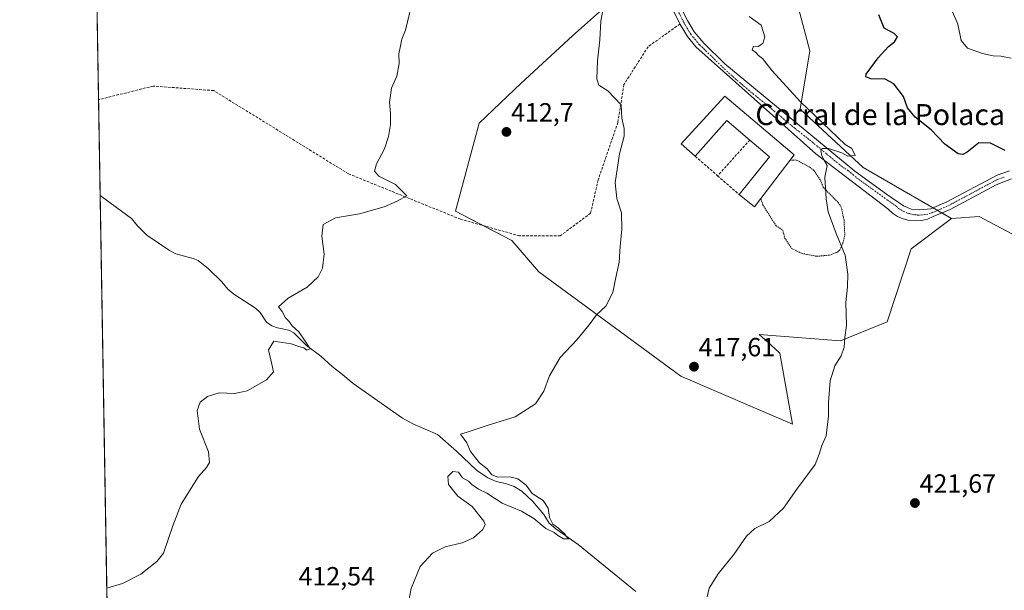
# Model space of a CAD drawing. Units: metres. Extents: x 618189 to 621658, y 4699361 to 4701733.
# Drawn here: x 618192 to 618567, y 4699712 to 4699930 of the extents above; entities that cross this region are included whole.
import ezdxf
from ezdxf.enums import TextEntityAlignment as Align

# ---------------------------------------------------------------- set-up
doc = ezdxf.new("R2010")
doc.units = ezdxf.units.M
doc.header["$MEASUREMENT"] = 0
for name, pattern in [('TRAZO_Y_PUNTO', [1, 0.5, -0.25, 0, -0.25]), ('TRAZOS', [0.75, 0.5, -0.25]), ('TRAZOSX2', [1.5, 1, -0.5])]:
    doc.linetypes.add(name, pattern=pattern)
for name, color, linetype, lineweight in [('Alambrada', 19, 'TRAZOS', 0), ('Camino', 19, 'Continuous', 0), ('Camino Cxs', 19, 'Continuous', 0), ('Camino eje', 39, 'TRAZO_Y_PUNTO', 13), ('Carátula', 7, 'Continuous', 5), ('Comarca CxS', 133, 'Continuous', 0), ('Comunidad Autónoma CxS', 142, 'Continuous', 0), ('Corriente artificial lineal', 5, 'TRAZOSX2', 13), ('Corriente natural lineal', 142, 'Continuous', 13), ('Cultivos herbáceos CxS', 92, 'Continuous', 0), ('Curva de nivel maestra', 36, 'Continuous', 30), ('Curva de nivel normal', 36, 'Continuous', 0), ('Edificación industrial', 135, 'Continuous', 13), ('Edificación industrial Cxs', 135, 'Continuous', 13), ('Municipio CxS', 142, 'Continuous', 0), ('Muro lineal', 1, 'TRAZOSX2', 13), ('Pastizal CxS', 92, 'Continuous', 0), ('Provincia CxS', 1, 'Continuous', 0), ('Punto de cota en terreno', 7, 'Continuous', 0), ('Rótulo de punto de cota en terreno', 19, 'Continuous', 0), ('Suelo desnudo', 252, 'Continuous', 0), ('Suelo desnudo CxS', 43, 'Continuous', 0), ('Texto cartográfico', 19, 'Continuous', 0)]:
    doc.layers.add(name, color=color, linetype=linetype, lineweight=lineweight)
doc.styles.add('Arial', font='txt', dxfattribs={"height": 0.2})

# ---------------------------------------------------------------- blocks, each defined once
blk = doc.blocks.new('*U151')
at = {"layer": 'Cultivos herbáceos CxS', "color": 92, "linetype": 'Continuous', "lineweight": 0}
for points in [[(618431.42, 4699949.01, 416.69), (618402.81, 4699923.57, 414.06), (618383.29, 4699905.49, 412.56), (618367.26, 4699890.34, 411.61), (618358.3, 4699856.78, 410.98), (618379.76, 4699845.65, 412.43), (618390.09, 4699833.73, 413.64), (618444.13, 4699793.97, 417.31), (618486.65, 4699775.69, 419.22), (618481.88, 4699802.72, 418.64), (618478.37, 4699805.88, 418.49), (618473.93, 4699809.87, 418.29), (618504.95, 4699807.47, 419.86), (618522.81, 4699814.64, 421.03), (618531.95, 4699842.47, 421.86), (618547.28, 4699853.99, 423.06), (618557.78, 4699854.79, 423.19), (618580.48, 4699842.75, 424.41)], [(618225.74, 4699695.18, 411.08), (618218.45, 4700125.61, 409.93), (618221.82, 4700126.34, 409.89), (618232.01, 4700126.29, 409.59), (618251.11, 4700094.74, 406.66), (618264.31, 4700114.28, 406.72), (618289.58, 4700158.51, 408.98), (618295.03, 4700162.74, 409.77), (618319.44, 4700155.06, 411.38), (618342.41, 4700148.17, 412.81), (618352.75, 4700159.08, 413.76), (618376.29, 4700180.34, 415.29), (618406.72, 4700199.3, 416.81), (618441.18, 4700224.57, 418.62), (618463, 4700241.81, 419.57), (618495.16, 4700250.43, 420.37), (618498.6, 4700255.02, 420.14)]]:
    blk.add_polyline3d(points, dxfattribs=at)
blk = doc.blocks.new('*U172')
at = {"layer": 'Curva de nivel normal', "color": 36, "linetype": 'Continuous', "lineweight": 0}
blk.add_polyline3d([(618470.23, 4699930.87, 420), (618474.77, 4699927.6, 420), (618476.13, 4699923.22, 420), (618475.44, 4699920.66, 420), (618473.65, 4699919.47, 420), (618471.86, 4699919.66, 420), (618471.37, 4699918.24, 420), (618472.69, 4699917.14, 420), (618473.72, 4699916.05, 420), (618475.23, 4699914.96, 420), (618478.93, 4699910.22, 420), (618489.7, 4699898.37, 420), (618501.03, 4699887.68, 420), (618506.7, 4699882.14, 420), (618509.35, 4699880.63, 420), (618510.51, 4699877.98, 420), (618507.78, 4699877.77, 420), (618505.42, 4699878.94, 420), (618500.44, 4699880.63, 420), (618497.93, 4699880.62, 420), (618497.43, 4699879.76, 420), (618497.84, 4699877.89, 420), (618499.06, 4699875.73, 420), (618499.86, 4699874.19, 420), (618499.05, 4699869.71, 420), (618499.53, 4699861.53, 420), (618500.21, 4699856.6, 420), (618503.36, 4699848.3, 420), (618506.77, 4699840, 420), (618507.71, 4699832.75, 420), (618507.6, 4699827.93, 420), (618507.05, 4699822.05, 420), (618507.3, 4699813.29, 420), (618506.65, 4699808.65, 420), (618506.32, 4699804.98, 420), (618505.26, 4699801.78, 420), (618502.78, 4699797.86, 420), (618501.07, 4699792.26, 420), (618500.41, 4699783.91, 420), (618500.38, 4699778.74, 420), (618499.48, 4699771.31, 420), (618497.82, 4699767.65, 420), (618496.87, 4699764.31, 420), (618495.3, 4699760.31, 420), (618488.27, 4699750.93, 420), (618483.29, 4699743.78, 420), (618477.82, 4699738.6, 420), (618472.36, 4699736, 420), (618469.17, 4699733.09, 420), (618464.39, 4699726.08, 420), (618458.31, 4699718.78, 420), (618454.92, 4699713.32, 420), (618454.11, 4699709.97, 420)], dxfattribs=at)
blk = doc.blocks.new('*U182')
at = {"layer": 'Curva de nivel normal', "color": 36, "linetype": 'Continuous', "lineweight": 0}
blk.add_polyline3d([(618414.62, 4699934.63, 415), (618413.71, 4699929.08, 415), (618413.24, 4699921.96, 415), (618412.36, 4699913.98, 415), (618412.17, 4699907.12, 415), (618412.95, 4699904.77, 415), (618416.32, 4699902.54, 415), (618421.34, 4699897.33, 415), (618421.66, 4699892.18, 415), (618422.56, 4699888.31, 415), (618422.5, 4699885.31, 415), (618420.71, 4699878.65, 415), (618419.09, 4699867.63, 415), (618419.77, 4699861.62, 415), (618421.48, 4699856.11, 415), (618421.7, 4699849.88, 415), (618421.04, 4699843.34, 415), (618420.67, 4699837.34, 415), (618419.32, 4699831.5, 415), (618418.21, 4699825.89, 415), (618415.58, 4699820.58, 415), (618412, 4699817.37, 415), (618409.19, 4699813.58, 415), (618404.51, 4699807.83, 415), (618398.19, 4699801.04, 415), (618394.06, 4699794.16, 415), (618391.98, 4699788.28, 415), (618388.72, 4699783.51, 415), (618380.97, 4699778.48, 415), (618370.34, 4699775.15, 415), (618362.76, 4699772.65, 415), (618360.21, 4699771.92, 415), (618362.61, 4699768.62, 415), (618363.94, 4699765.36, 415), (618367.42, 4699761.04, 415), (618370.4, 4699758.72, 415), (618372.16, 4699756.37, 415), (618374.4, 4699755.51, 415), (618378.97, 4699755.6, 415), (618381.97, 4699754.86, 415), (618385.16, 4699752.44, 415), (618387.52, 4699749.29, 415), (618391.62, 4699746.61, 415), (618393.53, 4699743.76, 415), (618394.14, 4699740.21, 415), (618395.32, 4699737.59, 415), (618397.49, 4699736.15, 415), (618398.65, 4699734.98, 415), (618399.8, 4699734.12, 415), (618400.53, 4699732.8, 415), (618401.57, 4699732, 415), (618399.41, 4699732.07, 415), (618397.3, 4699733.3, 415), (618395.86, 4699734.53, 415), (618392.68, 4699736.02, 415), (618388.08, 4699739.75, 415), (618383.4, 4699742.63, 415), (618376.1, 4699745.65, 415), (618370.24, 4699749.46, 415), (618366.98, 4699750.93, 415), (618365.79, 4699751.91, 415), (618364.5, 4699752.79, 415), (618363.29, 4699753.97, 415), (618360.9, 4699755.25, 415), (618359.39, 4699757.5, 415), (618357.28, 4699757.66, 415), (618355.36, 4699755.85, 415), (618355.57, 4699752.8, 415), (618359.23, 4699748.36, 415), (618364.66, 4699744.37, 415), (618369.08, 4699738.82, 415), (618369.53, 4699737.55, 415), (618368.75, 4699735.64, 415), (618365.2, 4699732.38, 415), (618360.88, 4699730.49, 415), (618354.31, 4699729.01, 415), (618349.49, 4699726.56, 415), (618344.79, 4699721.52, 415), (618341.41, 4699713.13, 415), (618339.29, 4699701.97, 415)], dxfattribs=at)
blk = doc.blocks.new('*U189')
at = {"layer": 'Curva de nivel normal', "color": 36, "linetype": 'Continuous', "lineweight": 0}
blk.add_polyline3d([(618547.61, 4699932.63, 430), (618549.71, 4699928.04, 430), (618550.91, 4699921.82, 430), (618553.41, 4699918.83, 430), (618559.1, 4699916.77, 430), (618563.2, 4699915.95, 430), (618566.03, 4699915.79, 430), (618569.99, 4699915.06, 430)], dxfattribs=at)
blk = doc.blocks.new('*U202')
at = {"layer": 'Curva de nivel maestra', "color": 36, "linetype": 'Continuous', "lineweight": 30}
blk.add_polyline3d([(618567.76, 4699879.93, 425), (618562.18, 4699882.66, 425), (618557.65, 4699882.75, 425), (618553.23, 4699879.29, 425), (618551.62, 4699878.39, 425), (618549.78, 4699878.59, 425), (618544.71, 4699882.31, 425), (618539.51, 4699887.8, 425), (618533.4, 4699892.57, 425), (618530.53, 4699896.15, 425), (618528.96, 4699900.41, 425), (618525.34, 4699905.21, 425), (618522, 4699906.98, 425), (618516.47, 4699907.22, 425), (618514.58, 4699907.88, 425), (618514.8, 4699908.97, 425), (618519.27, 4699915.21, 425), (618523.32, 4699919.48, 425), (618525.55, 4699921.28, 425), (618526.64, 4699923.15, 425), (618525.41, 4699924.4, 425), (618521.66, 4699926.4, 425), (618519.57, 4699931.57, 425)], dxfattribs=at)
blk = doc.blocks.new('5PATER')
at = {"layer": 'Carátula', "linetype": 'Continuous', "lineweight": 5}
h = blk.add_hatch(color=250, dxfattribs=at)
edge = h.paths.add_edge_path()
edge.add_ellipse((0, 0.01), major_axis=(-1.33, -1.34), ratio=0.999422, start_angle=0, end_angle=360)

msp = doc.modelspace()

# ---------------------------------------------------------------- linework, layer by layer
at = {"layer": 'Alambrada', "color": 19, "linetype": 'TRAZOS', "lineweight": 0}
msp.add_polyline3d([(618474.62, 4699861.6, 421.69), (618475.35, 4699859.23, 418.61), (618480.46, 4699851.21, 418.88), (618482.98, 4699849.56, 419), (618483.69, 4699846.61, 419), (618486.35, 4699842.57, 419.05), (618490.12, 4699840.75, 419.19), (618495.82, 4699839.6, 419.39), (618500.69, 4699840.04, 419.67), (618503.8, 4699841.23, 419.87), (618504.77, 4699842.13, 419.95), (618505.92, 4699844.69, 420.13), (618506.6, 4699847.79, 420.29), (618506.32, 4699853.36, 420.39), (618505.21, 4699858.49, 421.04), (618504.01, 4699860.21, 420.34), (618502.38, 4699861.8, 420.22), (618498.39, 4699865.94, 420.03), (618497.26, 4699868.72, 419.87), (618494.82, 4699872.3, 419.75), (618493.42, 4699873.43, 419.74), (618488.56, 4699876.09, 419.53), (618487.89, 4699876.28, 419.57), (618487.02, 4699876.26, 420.02), (618485.62, 4699876.05, 420.62)], dxfattribs=at)
at = {"layer": 'Camino', "color": 19, "linetype": 'Continuous', "lineweight": 0}
for points in [[(618570.16, 4699869.07, 424.95), (618564.32, 4699866.85, 424.36), (618546.8, 4699857.48, 422.86), (618540.32, 4699854.7, 422.54), (618538.15, 4699853.79, 422.47), (618535.87, 4699853.24, 422.34), (618533.52, 4699853.06, 422.18), (618531.18, 4699853.27, 422.02), (618528.91, 4699853.85, 421.85), (618526.75, 4699854.8, 421.7), (618524.78, 4699856.08, 421.6), (618523.04, 4699857.66, 421.52), (618495.53, 4699878.62, 419.68), (618449.8, 4699919.38, 417.43), (618446.63, 4699923.24, 417.48), (618443.89, 4699927.87, 417.27), (618440.95, 4699933.78, 417.23)], [(618443.93, 4699934.86, 417.14), (618446.66, 4699929.37, 417.31), (618449.2, 4699925.07, 417.28), (618452.84, 4699920.75, 417.43), (618460.85, 4699912.82, 417.69), (618510.4, 4699872.05, 420.49), (618522.53, 4699863.27, 421.36), (618528.97, 4699858.78, 421.84), (618531.88, 4699857.57, 422.02), (618535.05, 4699857.24, 422.12), (618539.42, 4699857.72, 422.3), (618545.43, 4699860.32, 422.5), (618564.61, 4699870.48, 424.3), (618569.41, 4699872.14, 424.78)]]:
    msp.add_polyline3d(points, dxfattribs=at)
at = {"layer": 'Camino Cxs', "color": 19, "linetype": 'Continuous', "lineweight": 0}
for points in [[(618570.16, 4699869.07, 424.95), (618564.32, 4699866.85, 424.36), (618546.8, 4699857.48, 422.86), (618540.32, 4699854.7, 422.54), (618538.15, 4699853.79, 422.47), (618535.87, 4699853.24, 422.34), (618533.52, 4699853.06, 422.18), (618531.18, 4699853.27, 422.02), (618528.91, 4699853.85, 421.85), (618526.75, 4699854.8, 421.7), (618524.78, 4699856.08, 421.6), (618523.04, 4699857.66, 421.52), (618495.53, 4699878.62, 419.68), (618449.8, 4699919.38, 417.43), (618446.63, 4699923.24, 417.48), (618443.89, 4699927.87, 417.27), (618440.95, 4699933.78, 417.23)], [(618443.93, 4699934.86, 417.14), (618446.66, 4699929.37, 417.31), (618449.2, 4699925.07, 417.28), (618452.84, 4699920.75, 417.43), (618460.85, 4699912.82, 417.69), (618510.4, 4699872.05, 420.49), (618522.53, 4699863.27, 421.36), (618528.97, 4699858.78, 421.84), (618531.88, 4699857.57, 422.02), (618535.05, 4699857.24, 422.12), (618539.42, 4699857.72, 422.3), (618545.43, 4699860.32, 422.5), (618564.61, 4699870.48, 424.3), (618569.41, 4699872.14, 424.78)]]:
    msp.add_polyline3d(points, dxfattribs=at)
at = {"layer": 'Camino eje', "color": 39, "linetype": 'TRAZO_Y_PUNTO', "lineweight": 13}
msp.add_polyline3d([(618442.44, 4699934.32, 417.23), (618445.28, 4699928.62, 417.33), (618446.55, 4699926.47, 417.44), (618447.92, 4699924.16, 417.41), (618449.5, 4699922.23, 417.37), (618451.32, 4699920.07, 417.53), (618462.3, 4699909.47, 417.98), (618467.34, 4699905.08, 418.21), (618479.72, 4699894.88, 418.87), (618487.39, 4699888.49, 419.41), (618493.27, 4699883.85, 419.62), (618505.66, 4699873.66, 420.42), (618508, 4699872.17, 420.47), (618511.09, 4699869.54, 420.7), (618517.15, 4699865.15, 421.04), (618522.93, 4699860.99, 421.43), (618526.15, 4699858.75, 421.73), (618527.09, 4699857.85, 421.8), (618529, 4699856.68, 421.88), (618531.08, 4699855.85, 422), (618533.27, 4699855.38, 422.12), (618535.51, 4699855.28, 422.23), (618537.73, 4699855.56, 422.33), (618539.87, 4699856.21, 422.42), (618543.11, 4699857.6, 422.56), (618546.12, 4699858.9, 422.71), (618554.88, 4699863.59, 423.42), (618564.47, 4699868.67, 424.47), (618567.39, 4699869.78, 424.7)], dxfattribs=at)
at = {"layer": 'Comarca CxS', "color": 133, "linetype": 'Continuous', "lineweight": 0}
msp.add_polyline3d([(621658.43, 4699419.99, 526.26), (618231.4, 4699361.09, 442.12), (618192.23, 4701674.32, 421.9), (621618.13, 4701733.23, 554.52), (621658.43, 4699419.99, 526.26)], close=True, dxfattribs=at)
msp.add_polyline3d([(621658.43, 4699419.99, 526.26), (618231.4, 4699361.09, 442.12), (618192.23, 4701674.32, 421.9), (621618.13, 4701733.23, 554.52), (621658.43, 4699419.99, 526.26)], close=True, dxfattribs=at)
at = {"layer": 'Comunidad Autónoma CxS', "color": 142, "linetype": 'Continuous', "lineweight": 0}
msp.add_polyline3d([(621658.43, 4699419.99, 526.26), (618231.4, 4699361.09, 442.12), (618204.35, 4700958.5, 432.79), (618192.23, 4701674.32, 421.9), (621618.13, 4701733.23, 554.52), (621644.11, 4700242.12, 669.51), (621658.43, 4699419.99, 526.26)], close=True, dxfattribs=at)
msp.add_polyline3d([(621658.43, 4699419.99, 526.26), (618231.4, 4699361.09, 442.12), (618204.35, 4700958.5, 432.79), (618192.23, 4701674.32, 421.9), (621618.13, 4701733.23, 554.52), (621644.11, 4700242.12, 669.51), (621658.43, 4699419.99, 526.26)], close=True, dxfattribs=at)
at = {"layer": 'Corriente artificial lineal', "color": 5, "linetype": 'TRAZOSX2', "lineweight": 13}
msp.add_polyline3d([(618443.79, 4699928.03, 417.27), (618431.67, 4699919.39, 416.02), (618422.45, 4699904.99, 415.3), (618420.14, 4699890.6, 414.71), (618412.64, 4699868.71, 413.98), (618409.76, 4699856.04, 413.86), (618398.22, 4699847.41, 413.02), (618382.65, 4699847.41, 412.34), (618360.16, 4699853.74, 411.05), (618317.48, 4699871.02, 409.11), (618266.15, 4699902.69, 406.74), (618243.09, 4699904.42, 406.53), (618222.29, 4699899.23, 405.82)], dxfattribs=at)
at = {"layer": 'Corriente natural lineal', "color": 142, "linetype": 'Continuous', "lineweight": 13}
msp.add_polyline3d([(618427.04, 4699712.07, 417.07), (618404.97, 4699729.91, 415.74), (618396.52, 4699735.92, 415.74), (618393.97, 4699738.04, 415.27), (618391.93, 4699741.36, 413.95), (618387.71, 4699746.32, 414.06), (618383.54, 4699750.23, 413.93), (618380.6, 4699751.93, 413.73), (618377.33, 4699753.13, 413.13), (618373.77, 4699753.91, 413.11), (618370.61, 4699755.34, 413.81), (618366.28, 4699758.23, 412.87), (618358.68, 4699765.48, 413.14), (618351.42, 4699771.8, 412.88), (618341.96, 4699775.86, 412.81), (618338.06, 4699777.94, 412.34), (618319.23, 4699791.17, 411.43), (618314.64, 4699795.18, 411.04), (618311.29, 4699797.65, 410.86), (618306.96, 4699801.61, 410.56), (618301.56, 4699805.67, 410.14), (618296.71, 4699810.52, 409.12), (618294.75, 4699811.46, 409.1), (618290.4, 4699812.32, 408.41), (618288.26, 4699813.15, 408.21), (618286.33, 4699814.48, 408.1), (618283.82, 4699818.25, 407.96), (618282.12, 4699819.92, 407.93), (618273.77, 4699825.21, 407.62), (618271.57, 4699827.12, 407.19), (618269.29, 4699829.84, 407.28), (618264.22, 4699834.89, 407.29), (618260.19, 4699838.05, 406.42), (618258.3, 4699838.8, 406.59), (618251.66, 4699840.5, 406.64), (618249.35, 4699841.88, 406.52), (618240.67, 4699847.67, 406.24), (618237.18, 4699851.15, 406.15), (618234.86, 4699853.96, 405.58), (618222.91, 4699862.7, 405.35)], dxfattribs=at)
at = {"layer": 'Cultivos herbáceos CxS', "color": 92, "linetype": 'Continuous', "lineweight": 0}
for points in [[(618225.74, 4699695.18, 411.08), (618222.91, 4699862.7, 405.35), (618222.29, 4699899.23, 405.82), (618220.29, 4700017.13, 406.24), (618220.26, 4700018.93, 406.31), (618220.23, 4700020.73, 406.3), (618219.65, 4700054.95, 404.51), (618218.45, 4700125.61, 409.93)], [(618431.42, 4699949.01, 416.69), (618402.81, 4699923.57, 414.06), (618383.29, 4699905.49, 412.56), (618367.26, 4699890.34, 411.61), (618358.3, 4699856.78, 410.98), (618368.92, 4699851.27, 411.64), (618379.76, 4699845.65, 412.43), (618390.09, 4699833.73, 413.64), (618444.13, 4699793.97, 417.31), (618486.65, 4699775.69, 419.22), (618481.88, 4699802.72, 418.64), (618478.37, 4699805.88, 418.49), (618473.93, 4699809.87, 418.28), (618504.95, 4699807.47, 419.86), (618522.81, 4699814.65, 421.03), (618531.95, 4699842.47, 421.86), (618547.28, 4699853.99, 423.06)], [(618547.28, 4699853.99, 423.06), (618557.78, 4699854.79, 423.19), (618580.48, 4699842.75, 424.41), (618584, 4699840.88, 424.89), (618603.87, 4699828.16, 426.88), (618608.64, 4699821.46, 427.25), (618627.2, 4699823.73, 427.09)]]:
    msp.add_polyline3d(points, dxfattribs=at)
at = {"layer": 'Curva de nivel normal', "color": 36, "linetype": 'Continuous', "lineweight": 0}
msp.add_polyline3d([(618342.35, 4699939.02, 410), (618339.26, 4699925.65, 410), (618337.79, 4699922.31, 410), (618337.36, 4699919.75, 410), (618336.63, 4699916.63, 410), (618336.81, 4699913.04, 410), (618335.98, 4699908.22, 410), (618333.94, 4699903.65, 410), (618333.09, 4699898.31, 410), (618333.5, 4699893.98, 410), (618333.5, 4699889.84, 410), (618332.75, 4699885.26, 410), (618331.17, 4699880.54, 410), (618328.23, 4699874.82, 410), (618327.4, 4699872.03, 410), (618329.09, 4699870.07, 410), (618335.38, 4699866.96, 410), (618339.73, 4699862.68, 410), (618336.1, 4699860.64, 410), (618331.06, 4699858.44, 410), (618321.74, 4699855.77, 410), (618312.57, 4699854.24, 410), (618307.92, 4699851.74, 410), (618307.35, 4699847.31, 410), (618308.26, 4699840.42, 410), (618307.62, 4699835.06, 410), (618305.98, 4699831.75, 410), (618301.73, 4699827.92, 410), (618294.46, 4699823.73, 410), (618290.79, 4699820.4, 410), (618292.22, 4699818.56, 410), (618293.55, 4699816.22, 410), (618294.73, 4699814.93, 410), (618296.04, 4699813.18, 410), (618298.65, 4699810.86, 410), (618300.96, 4699807.27, 410), (618302.9, 4699804.44, 410), (618301.59, 4699803.9, 410), (618300.47, 4699804.81, 410), (618298.64, 4699805.31, 410), (618295.61, 4699806.28, 410), (618289.01, 4699807.29, 410), (618287.06, 4699803.98, 410), (618288.34, 4699798.61, 410), (618288.92, 4699795.67, 410), (618286.27, 4699792.56, 410), (618278.84, 4699788.36, 410), (618274.1, 4699787.36, 410), (618268.17, 4699787.59, 410), (618263.83, 4699786.29, 410), (618261.03, 4699784.04, 410), (618259.8, 4699780.95, 410), (618260.74, 4699773.85, 410), (618264.12, 4699765.2, 410), (618264.54, 4699761.17, 410), (618263.45, 4699759.25, 410), (618260.36, 4699755.84, 410), (618253.71, 4699745.31, 410), (618250.55, 4699736.98, 410), (618247.04, 4699726.58, 410), (618244.48, 4699723.41, 410), (618238.45, 4699718.59, 410), (618231.46, 4699715.05, 410), (618225.44, 4699713.33, 410)], dxfattribs=at)
at = {"layer": 'Edificación industrial', "color": 135, "linetype": 'Continuous', "lineweight": 13}
for points in [[(618449.62, 4699877.68, 419.49), (618444.25, 4699882.41, 418.63), (618460.96, 4699900.51, 419.26)], [(618460.96, 4699900.51, 419.26), (618487.32, 4699878.29, 419.94), (618485.62, 4699876.05, 420.62)], [(618470.42, 4699883.88, 421.48), (618461.71, 4699891.26, 420.02), (618449.62, 4699877.68, 419.49)], [(618466.39, 4699863.09, 420.69), (618477.95, 4699877.51, 422.15), (618470.42, 4699883.88, 421.48)], [(618485.62, 4699876.05, 420.62), (618474.62, 4699861.6, 421.69)], [(618474.62, 4699861.6, 421.69), (618472.19, 4699858.41, 421.91), (618466.39, 4699863.09, 420.69)]]:
    msp.add_polyline3d(points, dxfattribs=at)
at = {"layer": 'Edificación industrial Cxs', "color": 135, "linetype": 'Continuous', "lineweight": 13}
msp.add_polyline3d([(618460.96, 4699900.51, 419.26), (618487.32, 4699878.29, 419.94), (618485.62, 4699876.05, 420.62), (618474.62, 4699861.6, 421.69), (618472.19, 4699858.41, 421.91), (618466.39, 4699863.09, 420.69), (618477.95, 4699877.51, 422.15), (618470.42, 4699883.88, 421.48), (618461.71, 4699891.26, 420.02), (618449.62, 4699877.68, 419.49), (618444.25, 4699882.41, 418.63), (618460.96, 4699900.51, 419.26)], close=True, dxfattribs=at)
at = {"layer": 'Municipio CxS', "color": 142, "linetype": 'Continuous', "lineweight": 0}
msp.add_polyline3d([(621658.43, 4699419.99, 526.26), (618231.4, 4699361.09, 442.12), (618204.35, 4700958.5, 432.79)], dxfattribs=at)
msp.add_polyline3d([(621658.43, 4699419.99, 526.26), (618231.4, 4699361.09, 442.12), (618204.35, 4700958.5, 432.79)], dxfattribs=at)
at = {"layer": 'Muro lineal', "color": 1, "linetype": 'TRAZOSX2', "lineweight": 13}
for points in [[(618470.42, 4699883.88, 421.48), (618458.14, 4699870.26, 418.94)], [(618449.62, 4699877.68, 419.49), (618458.14, 4699870.26, 418.94)], [(618458.14, 4699870.26, 418.94), (618466.39, 4699863.09, 420.69)]]:
    msp.add_polyline3d(points, dxfattribs=at)
at = {"layer": 'Pastizal CxS', "color": 92, "linetype": 'Continuous', "lineweight": 0}
for points in [[(618547.28, 4699853.99, 423.06), (618543.61, 4699856.11, 422.68), (618541.92, 4699857.09, 422.49), (618540.23, 4699858.07, 422.32), (618513.59, 4699873.47, 420.42), (618489.59, 4699895.63, 419.43), (618493.29, 4699917.79, 422.58), (618484.05, 4699952.87, 422.81), (618469.28, 4699973.18, 422.31), (618461.9, 4700004.56, 420.87), (618452.67, 4700030.41, 419.98), (618450.82, 4700059.95, 424.98), (618452.67, 4700091.34, 421.79), (618436.05, 4700120.88, 422), (618426.21, 4700132.78, 420.41), (618415.13, 4700146.18, 418.65)], [(618484.05, 4699952.86, 422.81), (618493.29, 4699917.79, 422.58), (618489.59, 4699895.63, 419.43), (618513.59, 4699873.47, 420.42), (618547.28, 4699853.99, 423.06), (618531.95, 4699842.47, 421.86), (618522.81, 4699814.64, 421.03), (618504.95, 4699807.47, 419.86), (618473.93, 4699809.87, 418.29), (618478.37, 4699805.88, 418.49), (618481.88, 4699802.72, 418.64), (618486.65, 4699775.69, 419.22), (618444.13, 4699793.97, 417.31), (618390.09, 4699833.73, 413.64), (618379.76, 4699845.65, 412.43), (618358.3, 4699856.78, 410.98), (618367.26, 4699890.34, 411.61), (618383.29, 4699905.49, 412.56), (618402.81, 4699923.57, 414.06), (618431.42, 4699949.01, 416.69)], [(618431.42, 4699949.01, 416.69), (618402.81, 4699923.57, 414.06), (618383.29, 4699905.49, 412.56), (618367.26, 4699890.34, 411.61), (618358.3, 4699856.78, 410.98), (618368.92, 4699851.27, 411.64), (618379.76, 4699845.65, 412.43), (618390.09, 4699833.73, 413.64), (618444.13, 4699793.97, 417.31), (618486.65, 4699775.69, 419.22), (618481.88, 4699802.72, 418.64), (618478.37, 4699805.88, 418.49), (618473.93, 4699809.87, 418.28), (618504.95, 4699807.47, 419.86), (618522.81, 4699814.65, 421.03), (618531.95, 4699842.47, 421.86), (618547.28, 4699853.99, 423.06)]]:
    msp.add_polyline3d(points, dxfattribs=at)
at = {"layer": 'Provincia CxS', "color": 1, "linetype": 'Continuous', "lineweight": 0}
msp.add_polyline3d([(621658.43, 4699419.99, 526.26), (618231.4, 4699361.09, 442.12), (618204.35, 4700958.5, 432.79), (618192.23, 4701674.32, 421.9), (621618.13, 4701733.23, 554.52), (621644.11, 4700242.12, 669.51), (621658.43, 4699419.99, 526.26)], close=True, dxfattribs=at)
msp.add_polyline3d([(621658.43, 4699419.99, 526.26), (618231.4, 4699361.09, 442.12), (618204.35, 4700958.5, 432.79), (618192.23, 4701674.32, 421.9), (621618.13, 4701733.23, 554.52), (621644.11, 4700242.12, 669.51), (621658.43, 4699419.99, 526.26)], close=True, dxfattribs=at)
at = {"layer": 'Suelo desnudo', "color": 252, "linetype": 'Continuous', "lineweight": 0}
for points in [[(618547.28, 4699853.99, 423.06), (618543.61, 4699856.11, 422.68), (618541.92, 4699857.09, 422.49), (618540.23, 4699858.07, 422.32), (618513.59, 4699873.47, 420.42), (618489.59, 4699895.63, 419.43), (618493.29, 4699917.79, 422.58), (618484.05, 4699952.87, 422.81), (618469.28, 4699973.18, 422.31), (618461.9, 4700004.56, 420.87), (618452.67, 4700030.41, 419.98), (618450.82, 4700059.95, 424.98), (618452.67, 4700091.34, 421.79), (618436.05, 4700120.88, 422), (618426.21, 4700132.78, 420.41), (618415.13, 4700146.18, 418.65)], [(618547.28, 4699853.99, 423.06), (618557.78, 4699854.79, 423.19), (618580.48, 4699842.75, 424.41), (618584, 4699840.88, 424.89), (618603.87, 4699828.16, 426.88), (618608.64, 4699821.46, 427.25), (618627.2, 4699823.73, 427.09)]]:
    msp.add_polyline3d(points, dxfattribs=at)
at = {"layer": 'Suelo desnudo CxS', "color": 43, "linetype": 'Continuous', "lineweight": 0}
msp.add_polyline3d([(618580.48, 4699842.75, 424.41), (618557.78, 4699854.79, 423.19), (618547.28, 4699853.99, 423.06), (618513.59, 4699873.47, 420.42), (618489.59, 4699895.63, 419.43), (618493.29, 4699917.79, 422.58), (618484.05, 4699952.86, 422.81)], dxfattribs=at)

# ---------------------------------------------------------------- block references
at = {"layer": 'Cultivos herbáceos CxS', "color": 92, "linetype": 'Continuous', "lineweight": 0}
msp.add_blockref('*U151', (0, 0), dxfattribs=at)
at = {"layer": 'Curva de nivel maestra', "color": 36, "linetype": 'Continuous', "lineweight": 30}
msp.add_blockref('*U202', (0, 0), dxfattribs=at)
at = {"layer": 'Curva de nivel normal', "color": 36, "linetype": 'Continuous', "lineweight": 0}
for name in ['*U189', '*U172', '*U182']:
    msp.add_blockref(name, (0, 0), dxfattribs=at)
at = {"layer": 'Punto de cota en terreno', "linetype": 'Continuous', "lineweight": 0}
for p in [(618377.68, 4699886.96, 412.7), (618449.16, 4699797.59, 417.61), (618533.33, 4699745.67, 421.67)]:
    msp.add_blockref('5PATER', p, dxfattribs=at)

# ---------------------------------------------------------------- texts
at = {"layer": 'Rótulo de punto de cota en terreno', "color": 19, "linetype": 'Continuous', "lineweight": 0, "style": 'Arial'}
for s, p in [('412,7', (618379.44, 4699888.72)), ('417,61', (618450.92, 4699799.35)), ('421,67', (618535.09, 4699747.43)), ('412,54', (618298.45, 4699712.12))]:
    msp.add_text(s, height=7, dxfattribs=at).set_placement(p, align=Align.BOTTOM_LEFT)
at = {"layer": 'Texto cartográfico', "color": 19, "linetype": 'Continuous', "lineweight": 0, "style": 'Arial'}
msp.add_text('Corral de la Polaca', height=8, dxfattribs=at).set_placement((618520.11, 4699893.57), align=Align.MIDDLE_CENTER)

doc.saveas('drawing.dxf')
